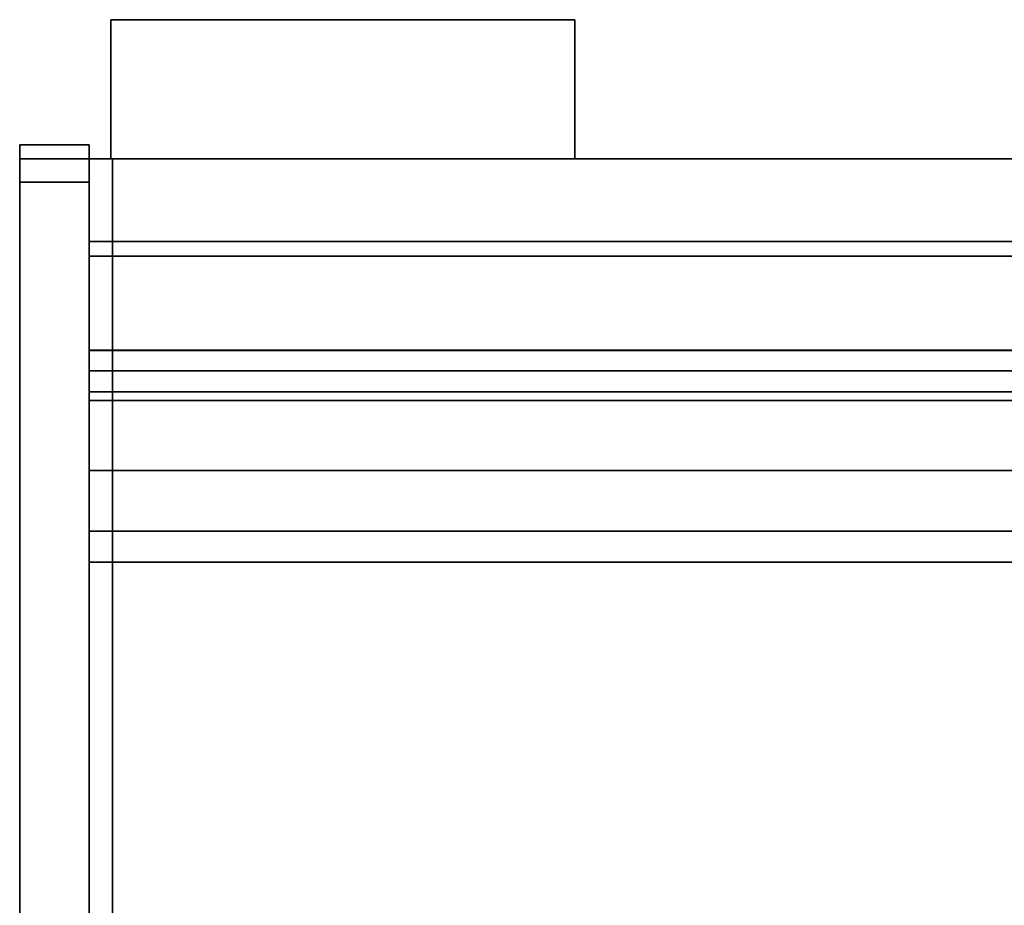
# Model space of a CAD drawing. Units: inches. Extents: x -26088 to -24540, y -8241 to -7569.
# Drawn here: x -24764 to -24742, y -7659 to -7640 of the extents above; entities that cross this region are included whole.
import ezdxf

# ---------------------------------------------------------------- set-up
doc = ezdxf.new("R2010")
doc.units = ezdxf.units.IN
doc.header["$MEASUREMENT"] = 0
doc.layers.add('M-EQPM', color=50, linetype='Continuous', lineweight=9)

msp = doc.modelspace()

# ---------------------------------------------------------------- linework, layer by layer
for points in [[(-24761.53362, -7639.51302, 82.60055), (-24761.53362, -7639.51302, 72.60055), (-24761.53362, -7642.51302, 72.60055), (-24761.53362, -7642.51302, 82.60055)], [(-24751.53362, -7639.51302, 82.60055), (-24751.53362, -7639.51302, 72.60055), (-24761.53362, -7639.51302, 72.60055), (-24761.53362, -7639.51302, 82.60055)], [(-24751.53362, -7642.51302, 72.60055), (-24761.53362, -7642.51302, 72.60055), (-24761.53362, -7639.51302, 72.60055), (-24751.53362, -7639.51302, 72.60055)], [(-24761.53362, -7642.51302, 82.60055), (-24751.53362, -7642.51302, 82.60055), (-24751.53362, -7639.51302, 82.60055), (-24761.53362, -7639.51302, 82.60055)], [(-24751.53362, -7642.51302, 82.60055), (-24751.53362, -7642.51302, 72.60055), (-24751.53362, -7639.51302, 72.60055), (-24751.53362, -7639.51302, 82.60055)], [(-24762.00237, -7673.88802, 5.514), (-24762.00237, -7642.21224, 5.514), (-24763.50237, -7642.21224, 5.514), (-24763.50237, -7673.88802, 5.514)], [(-24762.00237, -7642.21224), (-24763.50237, -7642.21224), (-24763.50237, -7642.21224, 5.514), (-24762.00237, -7642.21224, 5.514)], [(-24762.00237, -7673.88802), (-24763.50237, -7673.88802), (-24763.50237, -7642.21224), (-24762.00237, -7642.21224)], [(-24763.50237, -7673.88802, 5.514), (-24763.50237, -7642.21224, 5.514), (-24763.50237, -7642.21224), (-24763.50237, -7673.88802)], [(-24762.00237, -7642.21224, 5.514), (-24763.50237, -7642.21224, 5.514), (-24763.50237, -7642.21224, 82.35855), (-24762.00237, -7642.21224, 82.35855)], [(-24762.00237, -7642.51302, 5.514), (-24763.50237, -7642.51302, 5.514), (-24763.50237, -7642.21224, 5.514), (-24762.00237, -7642.21224, 5.514)], [(-24762.00237, -7642.21224), (-24762.00237, -7642.21224, 5.514), (-24762.00237, -7673.88802, 5.514), (-24762.00237, -7673.88802)], [(-24762.00237, -7642.51302, 82.35855), (-24763.50237, -7642.51302, 82.35855), (-24763.50237, -7642.51302, 5.514), (-24762.00237, -7642.51302, 5.514)], [(-24762.00237, -7676.38802, 5.514), (-24763.50237, -7676.38802, 5.514), (-24763.50237, -7642.51302, 5.514), (-24762.00237, -7642.51302, 5.514)], [(-24762.00237, -7642.51302, 5.514), (-24763.50237, -7642.51302, 5.514), (-24763.50237, -7642.51302, 82.375), (-24762.00237, -7642.51302, 82.375)], [(-24702.00237, -7669.67691, 5.12646), (-24762.00237, -7669.67691, 5.12646), (-24762.00237, -7642.51302, 5.12646), (-24702.00237, -7642.51302, 5.12646)], [(-24762.00237, -7673.45192, 82.60055), (-24702.00237, -7673.45192, 82.60055), (-24702.00237, -7642.51302, 82.60055), (-24762.00237, -7642.51302, 82.60055)], [(-24702.00237, -7642.51302, 5.12646), (-24762.00237, -7642.51302, 5.12646), (-24762.00237, -7642.51302, 82.60055), (-24702.00237, -7642.51302, 82.60055)], [(-24761.50237, -7642.51302, 82.97555), (-24762.00237, -7642.51302, 82.97555), (-24762.00237, -7642.51302, 103.75), (-24761.50237, -7642.51302, 103.75)], [(-24761.50237, -7677.38802, 82.97555), (-24762.00237, -7677.38802, 82.97555), (-24762.00237, -7642.51302, 82.97555), (-24761.50237, -7642.51302, 82.97555)], [(-24762.00237, -7677.38802, 103.75), (-24761.50237, -7677.38802, 103.75), (-24761.50237, -7642.51302, 103.75), (-24762.00237, -7642.51302, 103.75)], [(-24762.00237, -7642.51302, 82.97555), (-24762.00237, -7677.38802, 82.97555), (-24762.00237, -7677.38802, 103.75), (-24762.00237, -7642.51302, 103.75)], [(-24702.00237, -7644.29302), (-24762.00237, -7644.29302), (-24762.00237, -7642.51302), (-24702.00237, -7642.51302)], [(-24762.00237, -7667.01302, 5.12646), (-24702.00237, -7667.01302, 5.12646), (-24702.00237, -7642.51302, 5.12646), (-24762.00237, -7642.51302, 5.12646)], [(-24702.00237, -7642.51302), (-24762.00237, -7642.51302), (-24762.00237, -7642.51302, 5.12646), (-24702.00237, -7642.51302, 5.12646)], [(-24761.53362, -7642.51302, 82.60055), (-24761.53362, -7642.51302, 72.60055), (-24751.53362, -7642.51302, 72.60055), (-24751.53362, -7642.51302, 82.60055)], [(-24761.50237, -7677.38802, 103.75), (-24761.50237, -7677.38802, 82.97555), (-24761.50237, -7642.51302, 82.97555), (-24761.50237, -7642.51302, 103.75)], [(-24762.00237, -7676.88802, 82.85855), (-24763.50237, -7676.88802, 82.85855), (-24763.50237, -7643.01302, 82.85855), (-24762.00237, -7643.01302, 82.85855)], [(-24762.00237, -7676.88802, 83.15933), (-24762.00237, -7643.01302, 83.15933), (-24763.50237, -7643.01302, 83.15933), (-24763.50237, -7676.88802, 83.15933)], [(-24762.00237, -7676.88802, 82.875), (-24762.00237, -7643.01302, 82.875), (-24763.50237, -7643.01302, 82.875), (-24763.50237, -7676.88802, 82.875)], [(-24702.00237, -7644.29302, 2.94807), (-24762.00237, -7644.29302, 2.94807), (-24762.00237, -7644.29302), (-24702.00237, -7644.29302)], [(-24702.00237, -7662.62621, 7.97108), (-24762.00237, -7662.62621, 7.97108), (-24762.00237, -7644.60787, 9.05396), (-24702.00237, -7644.60787, 9.05396)], [(-24762.00237, -7646.63561, 12.89467), (-24702.00237, -7646.63561, 12.89467), (-24702.00237, -7644.60787, 12.89467), (-24762.00237, -7644.60787, 12.89467)], [(-24702.00237, -7644.60787, 9.05396), (-24762.00237, -7644.60787, 9.05396), (-24762.00237, -7644.60787, 12.89467), (-24702.00237, -7644.60787, 12.89467)], [(-24702.00237, -7672.45135, 80.5958), (-24702.00237, -7644.61303, 80.5958), (-24762.00237, -7644.61303, 80.5958), (-24762.00237, -7672.45135, 80.5958)], [(-24702.00237, -7644.61303, 12.89467), (-24762.00237, -7644.61303, 12.89467), (-24762.00237, -7644.61303, 80.5958), (-24702.00237, -7644.61303, 80.5958)], [(-24702.00237, -7646.64077, 12.89467), (-24762.00237, -7646.64077, 12.89467), (-24762.00237, -7644.61303, 12.89467), (-24702.00237, -7644.61303, 12.89467)], [(-24762.00237, -7662.62621, 7.97108), (-24702.00237, -7662.62621, 7.97108), (-24702.00237, -7644.61303, 9.05365), (-24762.00237, -7644.61303, 9.05365)], [(-24702.00237, -7644.61303, 80.5958), (-24762.00237, -7644.61303, 80.5958), (-24762.00237, -7644.61303, 9.05365), (-24702.00237, -7644.61303, 9.05365)], [(-24702.00237, -7673.45192, 80.5958), (-24762.00237, -7673.45192, 80.5958), (-24762.00237, -7644.61303, 80.5958), (-24702.00237, -7644.61303, 80.5958)], [(-24702.00237, -7646.63561, 12.89467), (-24762.00237, -7646.63561, 12.89467), (-24762.00237, -7646.63561, 15.4785), (-24702.00237, -7646.63561, 15.4785)], [(-24702.00237, -7669.63686, 14.6194), (-24702.00237, -7646.63561, 15.4785), (-24762.00237, -7646.63561, 15.4785), (-24762.00237, -7669.63686, 14.6194)], [(-24702.00237, -7646.64077, 77.22712), (-24762.00237, -7646.64077, 77.22712), (-24762.00237, -7646.64077, 12.89467), (-24702.00237, -7646.64077, 12.89467)], [(-24702.00237, -7647.07809, 63.8273), (-24762.00237, -7647.07809, 63.8273), (-24762.00237, -7646.64077, 63.83581), (-24702.00237, -7646.64077, 63.83581)], [(-24702.00237, -7668.64077, 67.80472), (-24702.00237, -7646.64077, 67.80472), (-24762.00237, -7646.64077, 67.80472), (-24762.00237, -7668.64077, 67.80472)], [(-24702.00237, -7646.64077, 63.83581), (-24762.00237, -7646.64077, 63.83581), (-24762.00237, -7646.64077, 67.80472), (-24702.00237, -7646.64077, 67.80472)], [(-24702.00237, -7647.07809, 53.8273), (-24762.00237, -7647.07809, 53.8273), (-24762.00237, -7646.64077, 53.83582), (-24702.00237, -7646.64077, 53.83582)], [(-24702.00237, -7668.64077, 57.80473), (-24702.00237, -7646.64077, 57.80473), (-24762.00237, -7646.64077, 57.80473), (-24762.00237, -7668.64077, 57.80473)], [(-24702.00237, -7646.64077, 53.83582), (-24762.00237, -7646.64077, 53.83582), (-24762.00237, -7646.64077, 57.80473), (-24702.00237, -7646.64077, 57.80473)], [(-24702.00237, -7647.07809, 43.8273), (-24762.00237, -7647.07809, 43.8273), (-24762.00237, -7646.64077, 43.83582), (-24702.00237, -7646.64077, 43.83582)], [(-24702.00237, -7668.64077, 47.80472), (-24702.00237, -7646.64077, 47.80472), (-24762.00237, -7646.64077, 47.80472), (-24762.00237, -7668.64077, 47.80472)], [(-24702.00237, -7646.64077, 43.83582), (-24762.00237, -7646.64077, 43.83582), (-24762.00237, -7646.64077, 47.80472), (-24702.00237, -7646.64077, 47.80472)], [(-24702.00237, -7647.07809, 33.8273), (-24762.00237, -7647.07809, 33.8273), (-24762.00237, -7646.64077, 33.83582), (-24702.00237, -7646.64077, 33.83582)], [(-24702.00237, -7668.64077, 37.80472), (-24702.00237, -7646.64077, 37.80472), (-24762.00237, -7646.64077, 37.80472), (-24762.00237, -7668.64077, 37.80472)], [(-24702.00237, -7646.64077, 33.83582), (-24762.00237, -7646.64077, 33.83582), (-24762.00237, -7646.64077, 37.80472), (-24702.00237, -7646.64077, 37.80472)], [(-24702.00237, -7647.07809, 23.8273), (-24762.00237, -7647.07809, 23.8273), (-24762.00237, -7646.64077, 23.83582), (-24702.00237, -7646.64077, 23.83582)], [(-24702.00237, -7668.64077, 27.80472), (-24702.00237, -7646.64077, 27.80472), (-24762.00237, -7646.64077, 27.80472), (-24762.00237, -7668.64077, 27.80472)], [(-24702.00237, -7646.64077, 23.83582), (-24762.00237, -7646.64077, 23.83582), (-24762.00237, -7646.64077, 27.80472), (-24702.00237, -7646.64077, 27.80472)], [(-24702.00237, -7651.20552, 78.11731), (-24762.00237, -7651.20552, 78.11731), (-24762.00237, -7647.53096, 78.11731), (-24702.00237, -7647.53096, 78.11731)], [(-24702.00237, -7649.22837, 65.27511), (-24762.00237, -7649.22837, 65.27511), (-24762.00237, -7647.72357, 64.05136), (-24702.00237, -7647.72357, 64.05136)], [(-24702.00237, -7649.22837, 55.27511), (-24762.00237, -7649.22837, 55.27511), (-24762.00237, -7647.72357, 54.05136), (-24702.00237, -7647.72357, 54.05136)], [(-24702.00237, -7649.22837, 45.27511), (-24762.00237, -7649.22837, 45.27511), (-24762.00237, -7647.72357, 44.05136), (-24702.00237, -7647.72357, 44.05136)], [(-24702.00237, -7649.22837, 35.27511), (-24762.00237, -7649.22837, 35.27511), (-24762.00237, -7647.72357, 34.05136), (-24702.00237, -7647.72357, 34.05136)], [(-24702.00237, -7649.22837, 25.27511), (-24762.00237, -7649.22837, 25.27511), (-24762.00237, -7647.72357, 24.05136), (-24702.00237, -7647.72357, 24.05136)], [(-24702.00237, -7663.89841, 67.1048), (-24762.00237, -7663.89841, 67.1048), (-24762.00237, -7650.5359, 65.82092), (-24702.00237, -7650.5359, 65.82092)], [(-24702.00237, -7663.89841, 57.1048), (-24762.00237, -7663.89841, 57.1048), (-24762.00237, -7650.5359, 55.82092), (-24702.00237, -7650.5359, 55.82092)], [(-24702.00237, -7663.89841, 47.1048), (-24762.00237, -7663.89841, 47.1048), (-24762.00237, -7650.5359, 45.82092), (-24702.00237, -7650.5359, 45.82092)], [(-24702.00237, -7663.89841, 37.1048), (-24762.00237, -7663.89841, 37.1048), (-24762.00237, -7650.5359, 35.82092), (-24702.00237, -7650.5359, 35.82092)], [(-24702.00237, -7663.89841, 27.1048), (-24762.00237, -7663.89841, 27.1048), (-24762.00237, -7650.5359, 25.82092), (-24702.00237, -7650.5359, 25.82092)], [(-24702.00237, -7668.88986, 78.11731), (-24762.00237, -7668.88986, 78.11731), (-24762.00237, -7651.20552, 78.11731), (-24702.00237, -7651.20552, 78.11731)]]:
    msp.add_3dface(points)
for points, invisible_edges in [([(-24763.50237, -7642.21224, 82.35855), (-24763.50237, -7642.23952, 82.56581), (-24762.00237, -7642.23952, 82.56581), (-24762.00237, -7642.21224, 82.35855)], 2), ([(-24763.50237, -7642.21224, 5.514), (-24763.50237, -7642.51302, 5.514), (-24763.50237, -7642.51302, 82.35855), (-24763.50237, -7642.21224, 82.35855)], 4), ([(-24763.50237, -7642.21224, 82.35855), (-24763.50237, -7642.51302, 82.35855), (-24763.50237, -7642.53006, 82.48796)], 13), ([(-24763.50237, -7642.53006, 82.48796), (-24763.50237, -7642.58001, 82.60855), (-24763.50237, -7642.23952, 82.56581), (-24763.50237, -7642.21224, 82.35855)], 10), ([(-24762.00237, -7642.31952, 82.75894), (-24762.00237, -7642.23952, 82.56581), (-24763.50237, -7642.23952, 82.56581), (-24763.50237, -7642.31952, 82.75894)], 10), ([(-24763.50237, -7642.23952, 82.56581), (-24763.50237, -7642.58001, 82.60855), (-24763.50237, -7642.31952, 82.75894)], 3), ([(-24762.00237, -7642.51302, 82.35855), (-24762.00237, -7642.51302, 5.514), (-24762.00237, -7642.21224, 5.514), (-24762.00237, -7642.21224, 82.35855)], 8), ([(-24762.00237, -7642.51302, 82.35855), (-24762.00237, -7642.21224, 82.35855), (-24762.00237, -7642.53006, 82.48796)], 3), ([(-24762.00237, -7642.23952, 82.56581), (-24762.00237, -7642.58001, 82.60855), (-24762.00237, -7642.53006, 82.48796), (-24762.00237, -7642.21224, 82.35855)], 5), ([(-24762.00237, -7642.58001, 82.60855), (-24762.00237, -7642.23952, 82.56581), (-24762.00237, -7642.31952, 82.75894)], 13), ([(-24762.00237, -7642.44678, 82.92479), (-24762.00237, -7642.31952, 82.75894), (-24763.50237, -7642.31952, 82.75894), (-24763.50237, -7642.44678, 82.92479)], 10), ([(-24763.50237, -7642.65947, 82.7121), (-24763.50237, -7642.44678, 82.92479), (-24763.50237, -7642.31952, 82.75894), (-24763.50237, -7642.58001, 82.60855)], 5), ([(-24763.50237, -7642.61263, 83.05205), (-24762.00237, -7642.61263, 83.05205), (-24762.00237, -7642.44678, 82.92479), (-24763.50237, -7642.44678, 82.92479)], 5), ([(-24763.50237, -7642.76302, 82.79157), (-24763.50237, -7642.61263, 83.05205), (-24763.50237, -7642.44678, 82.92479), (-24763.50237, -7642.65947, 82.7121)], 5), ([(-24762.00237, -7642.31952, 82.75894), (-24762.00237, -7642.44678, 82.92479), (-24762.00237, -7642.65947, 82.7121), (-24762.00237, -7642.58001, 82.60855)], 10), ([(-24762.00237, -7642.76302, 82.79157), (-24762.00237, -7642.65947, 82.7121), (-24762.00237, -7642.44678, 82.92479), (-24762.00237, -7642.61263, 83.05205)], 10), ([(-24763.50237, -7642.51302, 82.35855), (-24762.00237, -7642.51302, 82.35855), (-24762.00237, -7642.53006, 82.48796), (-24763.50237, -7642.53006, 82.48796)], 4), ([(-24763.50237, -7642.51302, 82.375), (-24763.50237, -7642.53006, 82.50441), (-24762.00237, -7642.53006, 82.50441), (-24762.00237, -7642.51302, 82.375)], 2), ([(-24763.50237, -7642.58001, 82.625), (-24763.50237, -7642.51302, 82.375), (-24763.50237, -7642.88361, 82.85797), (-24763.50237, -7642.65947, 82.72856)], 7), ([(-24763.50237, -7643.01302, 82.875), (-24763.50237, -7642.88361, 82.85797), (-24763.50237, -7642.51302, 82.375)], 14), ([(-24763.50237, -7642.58001, 82.625), (-24763.50237, -7642.53006, 82.50441), (-24763.50237, -7642.51302, 82.375)], 12), ([(-24763.50237, -7642.51302, 5.514), (-24763.50237, -7676.38802, 5.514), (-24763.50237, -7677.38802, 6.514), (-24763.50237, -7642.51302, 82.375)], 6), ([(-24763.50237, -7642.51302, 82.375), (-24763.50237, -7677.38802, 6.514), (-24763.50237, -7677.38802, 82.375), (-24763.50237, -7643.01302, 82.875)], 13), ([(-24763.50237, -7642.53006, 82.48796), (-24762.00237, -7642.53006, 82.48796), (-24762.00237, -7642.58001, 82.60855), (-24763.50237, -7642.58001, 82.60855)], 5), ([(-24763.50237, -7642.58001, 82.625), (-24762.00237, -7642.58001, 82.625), (-24762.00237, -7642.53006, 82.50441), (-24763.50237, -7642.53006, 82.50441)], 5), ([(-24762.00237, -7642.65947, 82.7121), (-24763.50237, -7642.65947, 82.7121), (-24763.50237, -7642.58001, 82.60855), (-24762.00237, -7642.58001, 82.60855)], 5), ([(-24762.00237, -7642.58001, 82.625), (-24763.50237, -7642.58001, 82.625), (-24763.50237, -7642.65947, 82.72856), (-24762.00237, -7642.65947, 82.72856)], 5), ([(-24762.00237, -7642.61263, 83.05205), (-24763.50237, -7642.61263, 83.05205), (-24763.50237, -7642.80576, 83.13205), (-24762.00237, -7642.80576, 83.13205)], 5), ([(-24763.50237, -7642.76302, 82.79157), (-24763.50237, -7642.88361, 82.84151), (-24763.50237, -7642.80576, 83.13205), (-24763.50237, -7642.61263, 83.05205)], 10), ([(-24762.00237, -7642.76302, 82.79157), (-24763.50237, -7642.76302, 82.79157), (-24763.50237, -7642.65947, 82.7121), (-24762.00237, -7642.65947, 82.7121)], 5), ([(-24763.50237, -7642.76302, 82.80801), (-24762.00237, -7642.76302, 82.80801), (-24762.00237, -7642.65947, 82.72856), (-24763.50237, -7642.65947, 82.72856)], 5), ([(-24763.50237, -7642.88361, 82.85797), (-24763.50237, -7642.76302, 82.80801), (-24763.50237, -7642.65947, 82.72856)], 12), ([(-24762.00237, -7677.38802, 6.514), (-24762.00237, -7676.38802, 5.514), (-24762.00237, -7642.51302, 5.514), (-24762.00237, -7642.51302, 82.375)], 9), ([(-24762.00237, -7642.51302, 82.375), (-24762.00237, -7643.01302, 82.875), (-24762.00237, -7677.38802, 82.375), (-24762.00237, -7677.38802, 6.514)], 11), ([(-24762.00237, -7642.51302, 82.375), (-24762.00237, -7642.53006, 82.50441), (-24762.00237, -7642.58001, 82.625), (-24762.00237, -7642.88361, 82.85797)], 12), ([(-24762.00237, -7643.01302, 82.875), (-24762.00237, -7642.51302, 82.375), (-24762.00237, -7642.88361, 82.85797)], 3), ([(-24762.00237, -7673.45192, 82.60055), (-24762.00237, -7642.51302, 82.60055), (-24762.00237, -7644.61303, 80.5958), (-24762.00237, -7673.45192, 80.5958)], 2), ([(-24762.00237, -7644.61303, 9.05365), (-24762.00237, -7644.61303, 80.5958), (-24762.00237, -7642.51302, 82.60055), (-24762.00237, -7642.51302, 5.12646)], 10), ([(-24762.00237, -7662.62621, 7.97108), (-24762.00237, -7644.61303, 9.05365), (-24762.00237, -7642.51302, 5.12646), (-24762.00237, -7664.20429, 6.6524)], 6), ([(-24762.00237, -7664.20429, 6.6524), (-24762.00237, -7642.51302, 5.12646), (-24762.00237, -7669.67691, 5.12646), (-24762.00237, -7666.74375, 6.56372)], 5), ([(-24762.00237, -7642.51302, 5.12646), (-24762.00237, -7644.29302, 2.94807), (-24762.00237, -7665.04552, 2.94807), (-24762.00237, -7667.01302, 5.12646)], 5), ([(-24762.00237, -7644.29302, 2.94807), (-24762.00237, -7642.51302, 5.12646), (-24762.00237, -7642.51302), (-24762.00237, -7644.29302)], 1), ([(-24762.00237, -7642.88361, 82.85797), (-24762.00237, -7642.58001, 82.625), (-24762.00237, -7642.65947, 82.72856), (-24762.00237, -7642.76302, 82.80801)], 1), ([(-24762.00237, -7642.76302, 82.79157), (-24762.00237, -7642.61263, 83.05205), (-24762.00237, -7642.80576, 83.13205), (-24762.00237, -7642.88361, 82.84151)], 5), ([(-24763.50237, -7642.76302, 82.79157), (-24762.00237, -7642.76302, 82.79157), (-24762.00237, -7642.88361, 82.84151), (-24763.50237, -7642.88361, 82.84151)], 5), ([(-24762.00237, -7642.76302, 82.80801), (-24763.50237, -7642.76302, 82.80801), (-24763.50237, -7642.88361, 82.85797), (-24762.00237, -7642.88361, 82.85797)], 5), ([(-24762.00237, -7642.80576, 83.13205), (-24763.50237, -7642.80576, 83.13205), (-24763.50237, -7643.01302, 83.15933), (-24762.00237, -7643.01302, 83.15933)], 1), ([(-24763.50237, -7643.01302, 83.15933), (-24763.50237, -7642.80576, 83.13205), (-24763.50237, -7642.88361, 82.84151), (-24763.50237, -7643.01302, 82.85855)], 10), ([(-24762.00237, -7643.01302, 83.15933), (-24762.00237, -7643.01302, 82.85855), (-24762.00237, -7642.88361, 82.84151), (-24762.00237, -7642.80576, 83.13205)], 5), ([(-24763.50237, -7642.88361, 82.84151), (-24762.00237, -7642.88361, 82.84151), (-24762.00237, -7643.01302, 82.85855), (-24763.50237, -7643.01302, 82.85855)], 1), ([(-24762.00237, -7642.88361, 82.85797), (-24763.50237, -7642.88361, 82.85797), (-24763.50237, -7643.01302, 82.875), (-24762.00237, -7643.01302, 82.875)], 1), ([(-24763.50237, -7643.01302, 83.15933), (-24763.50237, -7643.01302, 82.85855), (-24763.50237, -7676.88802, 82.85855), (-24763.50237, -7676.88802, 83.15933)], 5), ([(-24763.50237, -7676.88802, 82.875), (-24763.50237, -7643.01302, 82.875), (-24763.50237, -7677.38802, 82.375), (-24763.50237, -7677.01743, 82.85797)], 6), ([(-24762.00237, -7676.88802, 83.15933), (-24762.00237, -7676.88802, 82.85855), (-24762.00237, -7643.01302, 82.85855), (-24762.00237, -7643.01302, 83.15933)], 5), ([(-24762.00237, -7677.38802, 82.375), (-24762.00237, -7643.01302, 82.875), (-24762.00237, -7676.88802, 82.875), (-24762.00237, -7677.37098, 82.50441)], 5), ([(-24746.12737, -7659.39171, 2.94807), (-24762.00237, -7644.29302, 2.94807), (-24702.00237, -7644.29302, 2.94807), (-24702.00237, -7665.04552, 2.94807)], 9), ([(-24758.01406, -7659.39171, 2.94807), (-24758.01406, -7665.04552, 2.94807), (-24762.00237, -7665.04552, 2.94807), (-24762.00237, -7644.29302, 2.94807)], 8), ([(-24758.01406, -7659.39171, 2.94807), (-24762.00237, -7644.29302, 2.94807), (-24746.12737, -7659.39171, 2.94807)], 3), ([(-24762.00237, -7646.63561, 12.89467), (-24762.00237, -7644.60787, 12.89467), (-24762.00237, -7644.60787, 9.05396), (-24762.00237, -7662.62621, 7.97108)], 8), ([(-24762.00237, -7644.61303, 12.89467), (-24762.00237, -7646.64077, 12.89467), (-24762.00237, -7646.64077, 77.22712), (-24762.00237, -7644.61303, 80.5958)], 4), ([(-24762.00237, -7646.6711, 77.45752), (-24762.00237, -7646.76004, 77.67221), (-24762.00237, -7644.61303, 80.5958)], 14), ([(-24762.00237, -7646.64077, 77.22712), (-24762.00237, -7646.6711, 77.45752), (-24762.00237, -7644.61303, 80.5958)], 14), ([(-24762.00237, -7646.9015, 77.85658), (-24762.00237, -7647.08587, 77.99804), (-24762.00237, -7644.61303, 80.5958)], 14), ([(-24762.00237, -7646.76004, 77.67221), (-24762.00237, -7646.9015, 77.85658), (-24762.00237, -7644.61303, 80.5958)], 14), ([(-24762.00237, -7644.61303, 80.5958), (-24762.00237, -7647.53096, 78.11731), (-24762.00237, -7651.20552, 78.11731), (-24762.00237, -7672.45135, 80.5958)], 5), ([(-24762.00237, -7647.53096, 78.11731), (-24762.00237, -7644.61303, 80.5958), (-24762.00237, -7647.30056, 78.08698)], 3), ([(-24762.00237, -7647.30056, 78.08698), (-24762.00237, -7644.61303, 80.5958), (-24762.00237, -7647.08587, 77.99804)], 3), ([(-24762.00237, -7662.62621, 7.97108), (-24762.00237, -7669.63686, 14.6194), (-24762.00237, -7646.63561, 15.4785), (-24762.00237, -7646.63561, 12.89467)], 9), ([(-24762.00237, -7646.64077, 77.22712), (-24702.00237, -7646.64077, 77.22712), (-24702.00237, -7646.6711, 77.45752), (-24762.00237, -7646.6711, 77.45752)], 4), ([(-24762.00237, -7646.64077, 67.80472), (-24762.00237, -7650.06768, 65.72411), (-24762.00237, -7650.5359, 65.82092)], 13), ([(-24762.00237, -7650.06768, 65.72411), (-24762.00237, -7646.64077, 67.80472), (-24762.00237, -7649.62646, 65.53992)], 3), ([(-24762.00237, -7663.89841, 67.27348), (-24762.00237, -7646.64077, 67.80472), (-24762.00237, -7650.5359, 65.82092), (-24762.00237, -7663.89841, 67.1048)], 3), ([(-24762.00237, -7663.89841, 67.27348), (-24762.00237, -7668.64077, 67.27348), (-24762.00237, -7668.64077, 67.80472), (-24762.00237, -7646.64077, 67.80472)], 8), ([(-24762.00237, -7647.72357, 64.05136), (-24762.00237, -7646.64077, 63.83581), (-24762.00237, -7647.07809, 63.8273), (-24762.00237, -7647.309, 63.85009)], 9), ([(-24762.00237, -7649.62646, 65.53992), (-24762.00237, -7646.64077, 67.80472), (-24762.00237, -7649.22837, 65.27511)], 3), ([(-24762.00237, -7647.72357, 64.05136), (-24762.00237, -7649.22837, 65.27511), (-24762.00237, -7646.64077, 67.80472), (-24762.00237, -7646.64077, 63.83581)], 10), ([(-24762.00237, -7646.64077, 57.80473), (-24762.00237, -7650.06768, 55.7241), (-24762.00237, -7650.5359, 55.82092)], 13), ([(-24762.00237, -7650.06768, 55.7241), (-24762.00237, -7646.64077, 57.80473), (-24762.00237, -7649.62646, 55.53992)], 3), ([(-24762.00237, -7663.89841, 57.27347), (-24762.00237, -7646.64077, 57.80473), (-24762.00237, -7650.5359, 55.82092), (-24762.00237, -7663.89841, 57.1048)], 3), ([(-24762.00237, -7663.89841, 57.27347), (-24762.00237, -7668.64077, 57.27347), (-24762.00237, -7668.64077, 57.80473), (-24762.00237, -7646.64077, 57.80473)], 8), ([(-24762.00237, -7647.72357, 54.05136), (-24762.00237, -7646.64077, 53.83582), (-24762.00237, -7647.07809, 53.8273), (-24762.00237, -7647.309, 53.85009)], 9), ([(-24762.00237, -7649.62646, 55.53992), (-24762.00237, -7646.64077, 57.80473), (-24762.00237, -7649.22837, 55.27511)], 3), ([(-24762.00237, -7647.72357, 54.05136), (-24762.00237, -7649.22837, 55.27511), (-24762.00237, -7646.64077, 57.80473), (-24762.00237, -7646.64077, 53.83582)], 10), ([(-24762.00237, -7646.64077, 47.80472), (-24762.00237, -7650.06768, 45.7241), (-24762.00237, -7650.5359, 45.82092)], 13), ([(-24762.00237, -7650.06768, 45.7241), (-24762.00237, -7646.64077, 47.80472), (-24762.00237, -7649.62646, 45.53992)], 3), ([(-24762.00237, -7663.89841, 47.27347), (-24762.00237, -7646.64077, 47.80472), (-24762.00237, -7650.5359, 45.82092), (-24762.00237, -7663.89841, 47.1048)], 3), ([(-24762.00237, -7663.89841, 47.27347), (-24762.00237, -7668.64077, 47.27347), (-24762.00237, -7668.64077, 47.80472), (-24762.00237, -7646.64077, 47.80472)], 8), ([(-24762.00237, -7647.72357, 44.05136), (-24762.00237, -7646.64077, 43.83582), (-24762.00237, -7647.07809, 43.8273), (-24762.00237, -7647.309, 43.85009)], 9), ([(-24762.00237, -7649.62646, 45.53992), (-24762.00237, -7646.64077, 47.80472), (-24762.00237, -7649.22837, 45.27511)], 3), ([(-24762.00237, -7647.72357, 44.05136), (-24762.00237, -7649.22837, 45.27511), (-24762.00237, -7646.64077, 47.80472), (-24762.00237, -7646.64077, 43.83582)], 10), ([(-24762.00237, -7646.64077, 37.80472), (-24762.00237, -7650.06768, 35.72411), (-24762.00237, -7650.5359, 35.82092)], 13), ([(-24762.00237, -7650.06768, 35.72411), (-24762.00237, -7646.64077, 37.80472), (-24762.00237, -7649.62646, 35.53992)], 3), ([(-24762.00237, -7663.89841, 37.27347), (-24762.00237, -7646.64077, 37.80472), (-24762.00237, -7650.5359, 35.82092), (-24762.00237, -7663.89841, 37.1048)], 3), ([(-24762.00237, -7663.89841, 37.27347), (-24762.00237, -7668.64077, 37.27347), (-24762.00237, -7668.64077, 37.80472), (-24762.00237, -7646.64077, 37.80472)], 8), ([(-24762.00237, -7647.72357, 34.05136), (-24762.00237, -7646.64077, 33.83582), (-24762.00237, -7647.07809, 33.8273), (-24762.00237, -7647.309, 33.85009)], 9), ([(-24762.00237, -7649.62646, 35.53992), (-24762.00237, -7646.64077, 37.80472), (-24762.00237, -7649.22837, 35.27511)], 3), ([(-24762.00237, -7647.72357, 34.05136), (-24762.00237, -7649.22837, 35.27511), (-24762.00237, -7646.64077, 37.80472), (-24762.00237, -7646.64077, 33.83582)], 10), ([(-24762.00237, -7646.64077, 27.80472), (-24762.00237, -7650.06768, 25.7241), (-24762.00237, -7650.5359, 25.82092)], 13), ([(-24762.00237, -7650.06768, 25.7241), (-24762.00237, -7646.64077, 27.80472), (-24762.00237, -7649.62646, 25.53992)], 3), ([(-24762.00237, -7663.89841, 27.27347), (-24762.00237, -7646.64077, 27.80472), (-24762.00237, -7650.5359, 25.82092), (-24762.00237, -7663.89841, 27.1048)], 3), ([(-24762.00237, -7663.89841, 27.27347), (-24762.00237, -7668.64077, 27.27347), (-24762.00237, -7668.64077, 27.80472), (-24762.00237, -7646.64077, 27.80472)], 8), ([(-24762.00237, -7647.72357, 24.05136), (-24762.00237, -7646.64077, 23.83582), (-24762.00237, -7647.07809, 23.8273), (-24762.00237, -7647.309, 23.85009)], 9), ([(-24762.00237, -7649.62646, 25.53992), (-24762.00237, -7646.64077, 27.80472), (-24762.00237, -7649.22837, 25.27511)], 3), ([(-24762.00237, -7647.72357, 24.05136), (-24762.00237, -7649.22837, 25.27511), (-24762.00237, -7646.64077, 27.80472), (-24762.00237, -7646.64077, 23.83582)], 10), ([(-24762.00237, -7646.6711, 77.45752), (-24702.00237, -7646.6711, 77.45752), (-24702.00237, -7646.76004, 77.67221), (-24762.00237, -7646.76004, 77.67221)], 5), ([(-24702.00237, -7646.9015, 77.85658), (-24762.00237, -7646.9015, 77.85658), (-24762.00237, -7646.76004, 77.67221), (-24702.00237, -7646.76004, 77.67221)], 5), ([(-24702.00237, -7647.08587, 77.99804), (-24762.00237, -7647.08587, 77.99804), (-24762.00237, -7646.9015, 77.85658), (-24702.00237, -7646.9015, 77.85658)], 5), ([(-24702.00237, -7647.309, 63.85009), (-24762.00237, -7647.309, 63.85009), (-24762.00237, -7647.07809, 63.8273), (-24702.00237, -7647.07809, 63.8273)], 1), ([(-24702.00237, -7647.309, 53.85009), (-24762.00237, -7647.309, 53.85009), (-24762.00237, -7647.07809, 53.8273), (-24702.00237, -7647.07809, 53.8273)], 1), ([(-24702.00237, -7647.309, 43.85009), (-24762.00237, -7647.309, 43.85009), (-24762.00237, -7647.07809, 43.8273), (-24702.00237, -7647.07809, 43.8273)], 1), ([(-24702.00237, -7647.309, 33.85009), (-24762.00237, -7647.309, 33.85009), (-24762.00237, -7647.07809, 33.8273), (-24702.00237, -7647.07809, 33.8273)], 1), ([(-24702.00237, -7647.309, 23.85009), (-24762.00237, -7647.309, 23.85009), (-24762.00237, -7647.07809, 23.8273), (-24702.00237, -7647.07809, 23.8273)], 1), ([(-24762.00237, -7647.08587, 77.99804), (-24702.00237, -7647.08587, 77.99804), (-24702.00237, -7647.30056, 78.08698), (-24762.00237, -7647.30056, 78.08698)], 5), ([(-24762.00237, -7647.30056, 78.08698), (-24702.00237, -7647.30056, 78.08698), (-24702.00237, -7647.53096, 78.11731), (-24762.00237, -7647.53096, 78.11731)], 1), ([(-24702.00237, -7647.5282, 63.92618), (-24762.00237, -7647.5282, 63.92618), (-24762.00237, -7647.309, 63.85009), (-24702.00237, -7647.309, 63.85009)], 5), ([(-24762.00237, -7647.309, 63.85009), (-24762.00237, -7647.5282, 63.92618), (-24762.00237, -7647.72357, 64.05136)], 12), ([(-24702.00237, -7647.5282, 53.92618), (-24762.00237, -7647.5282, 53.92618), (-24762.00237, -7647.309, 53.85009), (-24702.00237, -7647.309, 53.85009)], 5), ([(-24762.00237, -7647.309, 53.85009), (-24762.00237, -7647.5282, 53.92618), (-24762.00237, -7647.72357, 54.05136)], 12), ([(-24702.00237, -7647.5282, 43.92618), (-24762.00237, -7647.5282, 43.92618), (-24762.00237, -7647.309, 43.85009), (-24702.00237, -7647.309, 43.85009)], 5), ([(-24762.00237, -7647.309, 43.85009), (-24762.00237, -7647.5282, 43.92618), (-24762.00237, -7647.72357, 44.05136)], 12), ([(-24702.00237, -7647.5282, 33.92618), (-24762.00237, -7647.5282, 33.92618), (-24762.00237, -7647.309, 33.85009), (-24702.00237, -7647.309, 33.85009)], 5), ([(-24762.00237, -7647.309, 33.85009), (-24762.00237, -7647.5282, 33.92618), (-24762.00237, -7647.72357, 34.05136)], 12), ([(-24702.00237, -7647.5282, 23.92618), (-24762.00237, -7647.5282, 23.92618), (-24762.00237, -7647.309, 23.85009), (-24702.00237, -7647.309, 23.85009)], 5), ([(-24762.00237, -7647.309, 23.85009), (-24762.00237, -7647.5282, 23.92618), (-24762.00237, -7647.72357, 24.05136)], 12), ([(-24702.00237, -7647.72357, 64.05136), (-24762.00237, -7647.72357, 64.05136), (-24762.00237, -7647.5282, 63.92618), (-24702.00237, -7647.5282, 63.92618)], 4), ([(-24702.00237, -7647.72357, 54.05136), (-24762.00237, -7647.72357, 54.05136), (-24762.00237, -7647.5282, 53.92618), (-24702.00237, -7647.5282, 53.92618)], 4), ([(-24702.00237, -7647.72357, 44.05136), (-24762.00237, -7647.72357, 44.05136), (-24762.00237, -7647.5282, 43.92618), (-24702.00237, -7647.5282, 43.92618)], 4), ([(-24702.00237, -7647.72357, 34.05136), (-24762.00237, -7647.72357, 34.05136), (-24762.00237, -7647.5282, 33.92618), (-24702.00237, -7647.5282, 33.92618)], 4), ([(-24702.00237, -7647.72357, 24.05136), (-24762.00237, -7647.72357, 24.05136), (-24762.00237, -7647.5282, 23.92618), (-24702.00237, -7647.5282, 23.92618)], 4), ([(-24762.00237, -7649.22837, 65.27511), (-24702.00237, -7649.22837, 65.27511), (-24702.00237, -7649.62646, 65.53992), (-24762.00237, -7649.62646, 65.53992)], 4), ([(-24762.00237, -7649.22837, 55.27511), (-24702.00237, -7649.22837, 55.27511), (-24702.00237, -7649.62646, 55.53992), (-24762.00237, -7649.62646, 55.53992)], 4), ([(-24762.00237, -7649.22837, 45.27511), (-24702.00237, -7649.22837, 45.27511), (-24702.00237, -7649.62646, 45.53992), (-24762.00237, -7649.62646, 45.53992)], 4), ([(-24762.00237, -7649.22837, 35.27511), (-24702.00237, -7649.22837, 35.27511), (-24702.00237, -7649.62646, 35.53992), (-24762.00237, -7649.62646, 35.53992)], 4), ([(-24762.00237, -7649.22837, 25.27511), (-24702.00237, -7649.22837, 25.27511), (-24702.00237, -7649.62646, 25.53992), (-24762.00237, -7649.62646, 25.53992)], 4), ([(-24702.00237, -7650.06768, 65.72411), (-24762.00237, -7650.06768, 65.72411), (-24762.00237, -7649.62646, 65.53992), (-24702.00237, -7649.62646, 65.53992)], 5), ([(-24702.00237, -7650.06768, 55.7241), (-24762.00237, -7650.06768, 55.7241), (-24762.00237, -7649.62646, 55.53992), (-24702.00237, -7649.62646, 55.53992)], 5), ([(-24702.00237, -7650.06768, 45.7241), (-24762.00237, -7650.06768, 45.7241), (-24762.00237, -7649.62646, 45.53992), (-24702.00237, -7649.62646, 45.53992)], 5), ([(-24702.00237, -7650.06768, 35.72411), (-24762.00237, -7650.06768, 35.72411), (-24762.00237, -7649.62646, 35.53992), (-24702.00237, -7649.62646, 35.53992)], 5), ([(-24702.00237, -7650.06768, 25.7241), (-24762.00237, -7650.06768, 25.7241), (-24762.00237, -7649.62646, 25.53992), (-24702.00237, -7649.62646, 25.53992)], 5), ([(-24762.00237, -7650.06768, 65.72411), (-24702.00237, -7650.06768, 65.72411), (-24702.00237, -7650.5359, 65.82092), (-24762.00237, -7650.5359, 65.82092)], 1), ([(-24762.00237, -7650.06768, 55.7241), (-24702.00237, -7650.06768, 55.7241), (-24702.00237, -7650.5359, 55.82092), (-24762.00237, -7650.5359, 55.82092)], 1), ([(-24762.00237, -7650.06768, 45.7241), (-24702.00237, -7650.06768, 45.7241), (-24702.00237, -7650.5359, 45.82092), (-24762.00237, -7650.5359, 45.82092)], 1), ([(-24762.00237, -7650.06768, 35.72411), (-24702.00237, -7650.06768, 35.72411), (-24702.00237, -7650.5359, 35.82092), (-24762.00237, -7650.5359, 35.82092)], 1), ([(-24762.00237, -7650.06768, 25.7241), (-24702.00237, -7650.06768, 25.7241), (-24702.00237, -7650.5359, 25.82092), (-24762.00237, -7650.5359, 25.82092)], 1), ([(-24762.00237, -7651.20552, 78.11731), (-24762.00237, -7668.88986, 78.11731), (-24762.00237, -7668.88748, 78.25823)], 12)]:
    msp.add_3dface(points, dxfattribs=dict(invisible_edges=invisible_edges))
at = {"layer": 'M-EQPM', "invisible_edges": 15}
msp.add_3dface([(-24762.00237, -7668.88748, 78.25823), (-24762.00237, -7672.45135, 80.5958), (-24762.00237, -7651.20552, 78.11731)], dxfattribs=at)

doc.saveas('drawing.dxf')
